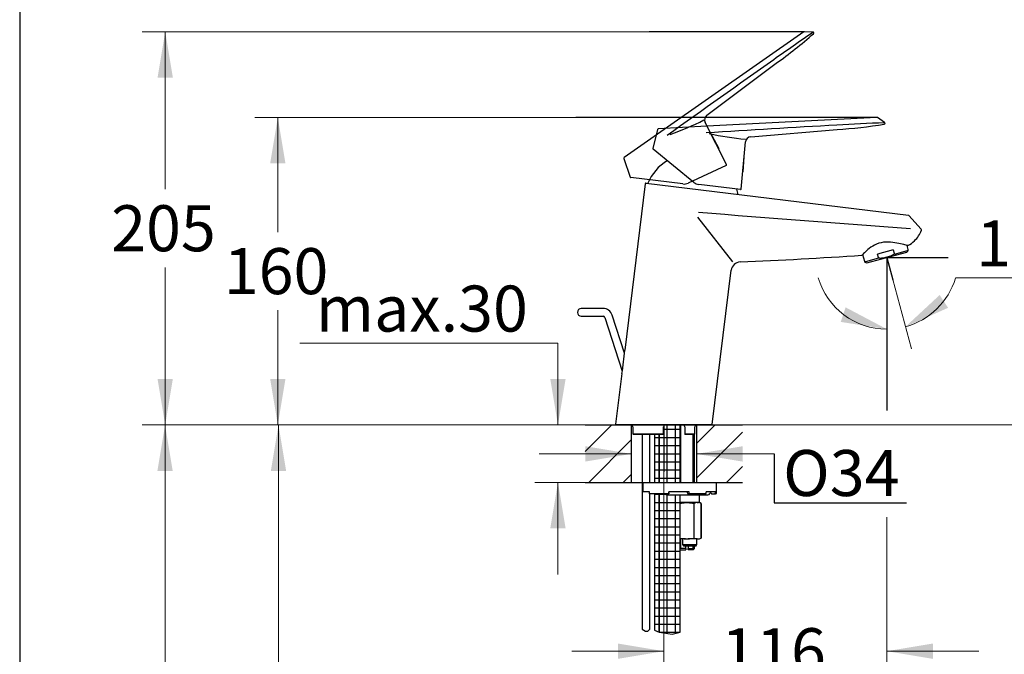
# Model space of a CAD drawing. Units: millimetres. Extents: x 7 to 203, y 5 to 291.
# Drawn here: x 7 to 135, y 135 to 217 of the extents above; entities that cross this region are included whole.
import ezdxf
from ezdxf.enums import TextEntityAlignment as Align
from ezdxf.lldxf.tags import DXFTag

# ---------------------------------------------------------------- set-up
doc = ezdxf.new("R2010")
doc.units = ezdxf.units.MM
for name, color, linetype in [('Layer1', 7, 'Continuous'), ('Layer2', 7, 'Continuous'), ('Layer3', 7, 'Continuous'), ('Layer4', 7, 'Continuous'), ('Layer5', 7, 'Continuous'), ('Layer50', 7, 'Continuous'), ('Layer6', 7, 'Continuous'), ('Layer7', 7, 'Continuous'), ('Layer8', 7, 'Continuous'), ('Layer9', 7, 'Continuous'), ('Standard', 7, 'Continuous')]:
    doc.layers.add(name, color=color, linetype=linetype)
doc.styles.add('SEACAD_arial_ttf', font='arial.ttf')
tags = doc.linetypes.add('CENTER2', pattern=[28.575, 19.05, -3.175, 3.175, -3.175]).pattern_tags.tags
tags[10:11] = [DXFTag(74, 4), DXFTag(75, 0), DXFTag(340, '0'), DXFTag(46, 0.0), DXFTag(50, 0.0), DXFTag(44, 0.0), DXFTag(45, 0.0)]
tags[8:9] = [DXFTag(74, 4), DXFTag(75, 0), DXFTag(340, '0'), DXFTag(46, 0.0), DXFTag(50, 0.0), DXFTag(44, 0.0), DXFTag(45, 0.0)]
tags[6:7] = [DXFTag(74, 4), DXFTag(75, 0), DXFTag(340, '0'), DXFTag(46, 0.0), DXFTag(50, 0.0), DXFTag(44, 0.0), DXFTag(45, 0.0)]
tags[4:5] = [DXFTag(74, 4), DXFTag(75, 0), DXFTag(340, '0'), DXFTag(46, 0.0), DXFTag(50, 0.0), DXFTag(44, 0.0), DXFTag(45, 0.0)]
tags = doc.linetypes.add('HIDDEN2', pattern=[4.7625, 3.175, -1.5875]).pattern_tags.tags
tags[6:7] = [DXFTag(74, 4), DXFTag(75, 0), DXFTag(340, '0'), DXFTag(46, 0.0), DXFTag(50, 0.0), DXFTag(44, 0.0), DXFTag(45, 0.0)]
tags[4:5] = [DXFTag(74, 4), DXFTag(75, 0), DXFTag(340, '0'), DXFTag(46, 0.0), DXFTag(50, 0.0), DXFTag(44, 0.0), DXFTag(45, 0.0)]
doc.dimstyles.new('$DDT_AUDIT_GENERATED_(432)', dxfattribs={"dimtxt": 6, "dimasz": 6, "dimexe": 3, "dimexo": 0, "dimgap": 3, "dimtad": 0, "dimtih": 1, "dimtoh": 1, "dimdec": 0, "dimlfac": 4, "dimtxsty": 'SEACAD_arial_ttf', "dimblk1": '_SE_FILLED', "dimblk2": '_SE_FILLED', "dimsah": 1, "dimcen": 3, "dimclrd": 136, "dimclre": 136, "dimclrt": 136, "dimadec": 0, "dimazin": 0, "dimtfac": 1, "dimtdec": 0, "dimtofl": 0, "dimtmove": 0, "dimatfit": 3, "dimfxl": 1, "dimtolj": 1, "dimarcsym": 0})

# ---------------------------------------------------------------- blocks, each defined once
blk = doc.blocks.new('DMBLK3')
at = {"layer": 'Layer3', "linetype": 'Continuous', "lineweight": 20}
for points in [[(39.25, 198.7), (41.25, 198.7), (40.25, 204.7)], [(39.25, 170.62), (40.25, 164.62), (41.25, 170.62)]]:
    blk.add_hatch(color=136, dxfattribs=at).paths.add_polyline_path(points)
at = {"layer": 'Layer3', "color": 136, "linetype": 'Continuous', "lineweight": 20}
for p, q in [((79.08, 204.7), (37.25, 204.7)), ((40.25, 189.76), (40.25, 204.7)), ((40.25, 164.62), (40.25, 179.56)), ((80.33, 164.62), (37.25, 164.62))]:
    blk.add_line(p, q, dxfattribs=at)
at = {"layer": 'Layer3', "color": 136, "linetype": 'Continuous', "lineweight": 20, "style": 'SEACAD_arial_ttf'}
blk.add_text('160', height=6, dxfattribs=at).set_placement((33.21, 187.66), align=Align.TOP_LEFT)
blk = doc.blocks.new('_SE_FILLED')
at = {"color": 0}
blk.add_line((0, 0), (-1, 0), dxfattribs=at)
blk.add_solid([(0, 0), (-1, -0.1665), (-1, 0.1665), (0, 0)], dxfattribs=at)
blk = doc.blocks.new('DMBLK4')
at = {"layer": 'Layer3', "linetype": 'Continuous', "lineweight": 20}
for points in [[(24.57, 209.87), (26.57, 209.87), (25.57, 215.87)], [(24.57, 170.62), (25.57, 164.62), (26.57, 170.62)]]:
    blk.add_hatch(color=136, dxfattribs=at).paths.add_polyline_path(points)
at = {"layer": 'Layer3', "color": 136, "linetype": 'Continuous', "lineweight": 20}
for p, q in [((88.66, 215.87), (22.57, 215.87)), ((25.57, 195.35), (25.57, 215.87)), ((25.57, 164.62), (25.57, 185.15)), ((80.33, 164.62), (22.57, 164.62))]:
    blk.add_line(p, q, dxfattribs=at)
at = {"layer": 'Layer3', "color": 136, "linetype": 'Continuous', "lineweight": 20, "style": 'SEACAD_arial_ttf'}
blk.add_text('205', height=6, dxfattribs=at).set_placement((18.53, 193.25), align=Align.TOP_LEFT)
blk = doc.blocks.new('DMBLK5')
at = {"layer": 'Layer3', "linetype": 'Continuous', "lineweight": 20}
for points in [[(126.53, 181.55), (122.07, 177.41), (127.63, 179.88)], [(113.64, 178.04), (119.65, 177.1), (114.27, 179.94)]]:
    blk.add_hatch(color=136, dxfattribs=at).paths.add_polyline_path(points)
at = {"layer": 'Layer3', "color": 136, "linetype": 'Continuous', "lineweight": 20}
for p, q in [((119.65, 184.02), (119.65, 174.1)), ((128.6, 183.77), (146.18, 183.77)), ((120.42, 183.55), (122.84, 174.52))]:
    blk.add_line(p, q, dxfattribs=at)
for start, end in [(196.3441, 270), (285, 343.4145)]:
    blk.add_arc((119.65, 186.43), 9.33, start, end, dxfattribs=at)
at = {"layer": 'Layer3', "color": 136, "linetype": 'Continuous', "lineweight": 20, "style": 'SEACAD_arial_ttf'}
blk.add_text('15°', height=6, dxfattribs=at).set_placement((131.3, 191.27), align=Align.TOP_LEFT)
blk = doc.blocks.new('DMBLK6')
at = {"layer": 'Layer3', "linetype": 'Continuous', "lineweight": 20}
for points in [[(147.19, 192.43), (145.19, 192.43), (146.19, 186.43)], [(147.19, 158.62), (146.19, 164.62), (145.19, 158.62)]]:
    blk.add_hatch(color=136, dxfattribs=at).paths.add_polyline_path(points)
at = {"layer": 'Layer3', "color": 136, "linetype": 'Continuous', "lineweight": 20}
for p, q in [((146.19, 198.43), (146.19, 186.43)), ((141.77, 186.43), (149.19, 186.43)), ((100.83, 164.62), (149.19, 164.62)), ((146.19, 164.62), (146.19, 152.62))]:
    blk.add_line(p, q, dxfattribs=at)
at = {"layer": 'Layer3', "color": 136, "linetype": 'Continuous', "lineweight": 20, "style": 'SEACAD_arial_ttf'}
blk.add_text('87', height=6, dxfattribs=at).set_placement((141.5, 178.53), align=Align.TOP_LEFT)
blk = doc.blocks.new('DMBLK7')
at = {"layer": 'Layer3', "linetype": 'Continuous', "lineweight": 20}
for points in [[(84.58, 134.12), (90.58, 135.12), (84.58, 136.12)], [(125.65, 134.12), (125.65, 136.12), (119.65, 135.12)]]:
    blk.add_hatch(color=136, dxfattribs=at).paths.add_polyline_path(points)
at = {"layer": 'Layer3', "color": 136, "linetype": 'Continuous', "lineweight": 20}
for p, q in [((90.58, 158.51), (90.58, 132.12)), ((119.65, 152.58), (119.65, 132.12)), ((78.58, 135.12), (90.58, 135.12)), ((119.65, 135.12), (131.65, 135.12))]:
    blk.add_line(p, q, dxfattribs=at)
at = {"layer": 'Layer3', "color": 136, "linetype": 'Continuous', "lineweight": 20, "style": 'SEACAD_arial_ttf'}
blk.add_text('116', height=6, dxfattribs=at).set_placement((98.07, 138.12), align=Align.TOP_LEFT)
blk = doc.blocks.new('DMBLK8')
at = {"layer": 'Layer3', "linetype": 'Continuous', "lineweight": 20}
for points in [[(75.77, 170.62), (76.77, 164.62), (77.77, 170.62)], [(75.77, 151.12), (77.77, 151.12), (76.77, 157.12)]]:
    blk.add_hatch(color=136, dxfattribs=at).paths.add_polyline_path(points)
at = {"layer": 'Layer3', "color": 136, "linetype": 'Continuous', "lineweight": 20}
for p, q in [((76.77, 175.28), (43.12, 175.28)), ((76.77, 175.28), (76.77, 164.62)), ((80.33, 164.62), (73.77, 164.62)), ((80.33, 157.12), (73.77, 157.12)), ((76.77, 157.12), (76.77, 145.12))]:
    blk.add_line(p, q, dxfattribs=at)
at = {"layer": 'Layer3', "color": 136, "linetype": 'Continuous', "lineweight": 20, "style": 'SEACAD_arial_ttf'}
blk.add_text('max.30', height=6, dxfattribs=at).set_placement((45.22, 182.78), align=Align.TOP_LEFT)
blk = doc.blocks.new('DMBLK9')
at = {"layer": 'Layer3', "linetype": 'Continuous', "lineweight": 20}
for points in [[(80.33, 159.84), (86.33, 160.84), (80.33, 161.84)], [(100.83, 159.84), (100.83, 161.84), (94.83, 160.84)]]:
    blk.add_hatch(color=136, dxfattribs=at).paths.add_polyline_path(points)
at = {"layer": 'Layer3', "color": 136, "linetype": 'Continuous', "lineweight": 20}
for p, q in [((74.33, 160.84), (86.33, 160.84)), ((94.83, 160.84), (104.97, 160.84))]:
    blk.add_line(p, q, dxfattribs=at)
blk = doc.blocks.new('DMBLK10')
at = {"layer": 'Layer3', "linetype": 'Continuous', "lineweight": 20}
for points in [[(39.34, 158.62), (41.34, 158.62), (40.34, 164.62)], [(39.34, 95.62), (40.34, 89.62), (41.34, 95.62)]]:
    blk.add_hatch(color=136, dxfattribs=at).paths.add_polyline_path(points)
at = {"layer": 'Layer3', "color": 136, "linetype": 'Continuous', "lineweight": 20}
for p, q in [((80.33, 164.62), (37.34, 164.62)), ((40.34, 164.62), (40.34, 132.22)), ((40.34, 122.02), (40.34, 89.62)), ((84.11, 89.62), (37.34, 89.62))]:
    blk.add_line(p, q, dxfattribs=at)
at = {"layer": 'Layer3', "color": 136, "linetype": 'Continuous', "lineweight": 20, "style": 'SEACAD_arial_ttf'}
blk.add_text('300', height=6, dxfattribs=at).set_placement((33.3, 130.12), align=Align.TOP_LEFT)
blk = doc.blocks.new('DMBLK11')
at = {"layer": 'Layer3', "linetype": 'Continuous', "lineweight": 20}
for points in [[(24.55, 158.62), (26.55, 158.62), (25.55, 164.62)], [(24.55, 83.12), (25.55, 77.12), (26.55, 83.12)]]:
    blk.add_hatch(color=136, dxfattribs=at).paths.add_polyline_path(points)
at = {"layer": 'Layer3', "color": 136, "linetype": 'Continuous', "lineweight": 20}
for p, q in [((80.33, 164.62), (22.55, 164.62)), ((25.55, 164.62), (25.55, 125.97)), ((25.55, 115.77), (25.55, 77.12)), ((91.29, 77.12), (22.55, 77.12))]:
    blk.add_line(p, q, dxfattribs=at)
at = {"layer": 'Layer3', "color": 136, "linetype": 'Continuous', "lineweight": 20, "style": 'SEACAD_arial_ttf'}
blk.add_text('350', height=6, dxfattribs=at).set_placement((18.5, 123.87), align=Align.TOP_LEFT)

msp = doc.modelspace()

# ---------------------------------------------------------------- hatches: boundary and pattern name
at = {"layer": 'Layer50', "linetype": 'Continuous'}
h = msp.add_hatch(dxfattribs=at)
h.set_pattern_fill('LINE', angle=45, style=0, pattern_type=2)
h.paths.add_polyline_path([(86.3287, 157.1228), (86.3287, 164.6228), (80.3287, 164.6228), (80.3287, 157.1228)])
h = msp.add_hatch(dxfattribs=at)
h.set_pattern_fill('LINE', angle=45, style=0, pattern_type=2)
h.paths.add_polyline_path([(94.8287, 164.6228), (94.8287, 157.1228), (100.8287, 157.1228), (100.8287, 164.6228)])
at = {"layer": 'Layer9', "linetype": 'Continuous'}
h = msp.add_hatch(dxfattribs=at)
h.set_pattern_fill('NET', scale=0.333333, style=0, pattern_type=2)
edge = h.paths.add_edge_path()
edge.add_line((92.7225, 157.1228), (92.7225, 164.6228))
edge.add_line((92.7225, 164.6228), (90.792, 164.6228))
edge.add_arc((90.7915, 164.3728), 0.25, 90.117274, 180)
edge.add_line((90.5415, 164.3728), (90.5415, 163.3969))
edge.add_arc((90.4906, 163.397), 0.0507, 331.4337, 360, ccw=False)
edge.add_line((90.5352, 163.3728), (89.9725, 163.3728))
edge.add_line((89.9725, 163.3728), (89.9725, 157.1228))
edge.add_line((89.9725, 157.1228), (92.7225, 157.1228))
h = msp.add_hatch(dxfattribs=at)
h.set_pattern_fill('NET', scale=0.333333, style=0, pattern_type=2)
h.paths.add_polyline_path([(89.3475, 163.3728), (89.3475, 157.1228), (89.9725, 157.1228), (89.9725, 163.3728)])
h = msp.add_hatch(dxfattribs=at)
h.set_pattern_fill('NET', scale=0.333333, style=0, pattern_type=2)
h.paths.add_polyline_path([(89.3475, 155.6228), (89.3475, 137.8535), (89.9725, 137.5911), (89.9725, 155.6228)])
h = msp.add_hatch(dxfattribs=at)
h.set_pattern_fill('NET', scale=0.333333, style=0, pattern_type=2)
edge = h.paths.add_edge_path()
edge.add_line((92.7225, 137.5911), (92.7225, 155.4978))
edge.add_line((92.7225, 155.4978), (90.9556, 155.4978))
edge.add_arc((90.955, 155.7478), 0.25, 209.999926, 270, ccw=False)
edge.add_line((90.7385, 155.6228), (89.9725, 155.6228))
edge.add_line((89.9725, 155.6228), (89.9725, 137.5911))
edge.add_line((89.9725, 137.5911), (91.6432, 137.3287))
edge.add_line((91.6432, 137.3287), (92.7225, 137.5911))

# ---------------------------------------------------------------- linework, layer by layer
at = {"layer": 'Layer1', "color": 7, "linetype": 'Continuous'}
for p, q in [((88.1391, 196.0271), (85.4775, 174.3502)), ((88.2784, 196.1359), (122.4565, 191.9394)), ((94.9771, 191.7032), (99.5345, 185.8641)), ((122.5301, 191.9036), (122.5334, 191.9004)), ((124.1199, 190.1257), (122.5334, 191.9004)), ((96.8851, 164.6886), (99.3505, 184.7683)), ((85.1027, 171.2979), (84.2934, 164.7069)), ((96.8106, 164.6228), (84.3679, 164.6228)), ((86.547, 164.3728), (86.547, 163.4461)), ((90.5415, 163.3969), (90.5415, 164.3728)), ((93.2935, 164.3728), (93.2935, 163.3728)), ((94.6104, 163.446), (94.6104, 164.3728)), ((86.5486, 163.4478), (90.4904, 163.4478)), ((86.6081, 163.3751), (86.6107, 163.3728)), ((90.5352, 163.3728), (86.6107, 163.3728)), ((93.2935, 163.3728), (93.2946, 163.3728)), ((94.5468, 163.3728), (93.2946, 163.3728)), ((93.3771, 163.4478), (94.6088, 163.4478))]:
    msp.add_line(p, q, dxfattribs=at)
for centre, radius, start, end in [((88.2631, 196.0119), 0.125, 82.999834, 172.999834), ((694.6279, 7898.1266), 7729.0801, 265.55111384, 265.75662294), ((122.4417, 191.8153), 0.125, 44.985738, 83.083188), ((121.0052, 191.0628), 3.3157, 312.710132, 341.099196), ((124.0277, 190.0412), 0.125, 340.263451, 42.620654), ((120.1549, 191.9101), 4.5153, 299.81244, 313.345972), ((73.3508, 828.2336), 642.944, 272.4220177, 273.8392244), ((100.5864, 184.6214), 1.2421, 92.987953, 173.217638), ((50.819, 177.057), 34.764, 350.464289, 355.535698), ((84.3679, 164.6978), 0.075, 172.999398, 270), ((86.297, 164.3728), 0.25, 0, 82.720021), ((90.7915, 164.3728), 0.25, 90.117274, 180), ((93.0435, 164.3728), 0.25, 0, 90), ((94.8604, 164.3728), 0.25, 97.279992, 180), ((96.8106, 164.6978), 0.075, 270, 353.044028), ((90.4906, 163.397), 0.0507, 331.4337, 90.245045)]:
    msp.add_arc(centre, radius, start, end, dxfattribs=at)
for points, knots in [([(122.3997, 187.9923), (122.3918, 187.9941), (122.3735, 187.9982), (122.3032, 188.014), (122.2392, 188.0285), (121.984, 188.0861), (121.7356, 188.1428), (121.1372, 188.2696), (120.7846, 188.3409), (120.0298, 188.4397), (119.6161, 188.466), (118.793, 188.3679), (118.3919, 188.2359), (117.7049, 187.883), (117.4133, 187.669), (116.9317, 187.2741), (116.7442, 187.0892), (116.4783, 186.819), (116.4058, 186.7383), (116.4005, 186.7326), (116.4004, 186.7325), (116.4004, 186.7325)], [0, 0, 0, 0, 0.042719, 0.042719, 0.10622144, 0.10622144, 0.23322734, 0.23322734, 0.36023324, 0.36023324, 0.48723812, 0.48723812, 0.61424402, 0.61424402, 0.74124992, 0.74124992, 0.86825481, 0.86825481, 0.99526071, 0.99526071, 1, 1, 1, 1]), ([(86.5486, 163.4478), (86.5459, 163.4478), (86.5469, 163.4441), (86.5535, 163.4335), (86.5588, 163.4268), (86.577, 163.4054), (86.5925, 163.3895), (86.6081, 163.3751)], [0, 0, 0, 0, 0.25, 0.25, 0.5, 0.5, 1, 1, 1, 1]), ([(93.3771, 163.4478), (93.3689, 163.4478), (93.3584, 163.4439), (93.3396, 163.4328), (93.3309, 163.4258), (93.3085, 163.4036), (93.2981, 163.3873), (93.2946, 163.3728)], [0, 0, 0, 0, 0.25, 0.25, 0.5, 0.5, 1, 1, 1, 1]), ([(94.5468, 163.3728), (94.5629, 163.3873), (94.579, 163.4037), (94.5979, 163.4258), (94.6035, 163.4328), (94.6104, 163.4439), (94.6116, 163.4478), (94.6088, 163.4478)], [0, 0, 0, 0, 0.5, 0.5, 0.75, 0.75, 1, 1, 1, 1])]:
    msp.add_open_spline(points, degree=3, knots=knots, dxfattribs=at)
at = {"layer": 'Layer2', "color": 7, "linetype": 'Continuous'}
for p, q in [((120.4889, 187.432), (118.4262, 186.8794)), ((120.4889, 187.432), (120.6064, 186.9934)), ((122.4245, 187.4806), (122.2802, 188.0192)), ((116.491, 186.829), (116.7256, 185.9536)), ((118.572, 186.3351), (116.8693, 185.8789)), ((117.0557, 185.7357), (122.2476, 187.1268)), ((118.5437, 186.4407), (118.4262, 186.8794)), ((120.6347, 186.8878), (122.3483, 187.347)), ((122.2476, 187.1268), (122.3598, 187.2391)), ((116.9024, 185.7768), (117.0557, 185.7357))]:
    msp.add_line(p, q, dxfattribs=at)
for centre, start, end in [((122.1831, 187.4159), 315, 15.00008), ((116.9671, 186.0183), 194.999859, 255.000141)]:
    msp.add_arc(centre, 0.25, start, end, dxfattribs=at)
for points, knots in [([(119.0065, 186.3406), (118.9649, 186.3351), (118.9232, 186.3309), (118.8393, 186.3268), (118.7972, 186.3267), (118.7348, 186.3323), (118.714, 186.335), (118.6729, 186.3434), (118.6523, 186.3491), (118.6135, 186.3646), (118.5947, 186.3746), (118.5623, 186.4022), (118.5493, 186.42), (118.5437, 186.4407)], [0, 0, 0, 0, 0.25, 0.25, 0.5, 0.5, 0.625, 0.625, 0.75, 0.75, 0.875, 0.875, 1, 1, 1, 1]), ([(120.2557, 186.6753), (120.0549, 186.592), (119.8506, 186.5219), (119.4342, 186.4103), (119.2221, 186.3689), (119.0065, 186.3406)], [0, 0, 0, 0, 0.5, 0.5, 1, 1, 1, 1]), ([(120.6064, 186.9934), (120.6118, 186.9731), (120.6095, 186.9507), (120.5954, 186.9109), (120.584, 186.8925), (120.5449, 186.8429), (120.5119, 186.8156), (120.4093, 186.7438), (120.333, 186.7074), (120.2557, 186.6753)], [0, 0, 0, 0, 0.125, 0.125, 0.25, 0.25, 0.5, 0.5, 1, 1, 1, 1])]:
    msp.add_open_spline(points, degree=3, knots=knots, dxfattribs=at)
at = {"layer": 'Layer3', "color": 7, "linetype": 'Continuous'}
for p, q in [((108.8851, 215.8739), (88.6579, 215.8739)), ((118.3672, 204.6996), (79.0794, 204.6996)), ((119.6516, 186.4313), (119.6516, 166.4985)), ((119.6516, 186.4313), (120.4247, 183.546)), ((119.6516, 186.4313), (127.644, 186.4313)), ((104.9704, 160.8448), (104.9704, 154.4424)), ((104.9704, 154.4424), (122.2096, 154.4424))]:
    msp.add_line(p, q, dxfattribs=at)
at = {"layer": 'Layer3', "color": 7, "linetype": 'CENTER2'}
msp.add_line((90.5787, 164.6228), (90.5787, 158.5072), dxfattribs=at)
at = {"layer": 'Layer4', "color": 7, "linetype": 'Continuous'}
for start, end in [(120.752001, 157.857273), (8.14273, 14.671059)]:
    msp.add_arc((94.1627, 193.8014), 6.125, start, end, dxfattribs=at)
at = {"layer": 'Layer5', "color": 7, "linetype": 'Continuous'}
for p, q in [((118.3606, 204.6994), (96.1954, 203.5377)), ((119.3574, 204.0446), (118.4381, 204.6775)), ((89.7281, 203.1077), (89.1412, 200.633)), ((96.1954, 203.5377), (89.8434, 203.2049)), ((101.8936, 202.1763), (113.1479, 203.1243)), ((94.4973, 196.2312), (89.1669, 200.5572)), ((100.6481, 195.3618), (101.2097, 201.4973)), ((100.9176, 197.6247), (101.0515, 199.5393)), ((101.0515, 199.5393), (101.0315, 199.5508)), ((100.8584, 197.659), (100.9176, 197.6247)), ((100.5643, 195.2942), (95.1327, 195.9611)), ((124.1421, 189.9887), (124.1454, 189.999))]:
    msp.add_line(p, q, dxfattribs=at)
for centre, radius, start, end in [((118.3672, 204.5746), 0.125, 55.453825, 92.999999), ((89.8499, 203.08), 0.125, 92.999995, 167.191856), ((198.5747, -1368.1852), 1574.1941, 93.1116002, 93.7320302), ((126.0316, 0.586), 203.5116, 91.892171, 93.635831), ((108.9557, 267.9868), 64.9979, 273.698069, 279.169188), ((119.2865, 203.9416), 0.125, 282.271473, 55.453824), ((104.1076, 236.1649), 34.4223, 257.228422, 265.20098), ((101.9566, 201.4289), 0.75, 94.81477, 174.769958), ((89.2142, 200.6154), 0.075, 166.464665, 230.938286), ((95.285, 197.2018), 1.25, 230.938276, 262.999987), ((100.5734, 195.3686), 0.075, 263.000156, 354.770436)]:
    msp.add_arc(centre, radius, start, end, dxfattribs=at)
at = {"layer": 'Layer50', "color": 7, "linetype": 'Continuous'}
for p, q in [((80.3287, 164.6228), (100.8287, 164.6228)), ((86.3287, 164.6228), (86.3287, 157.1228)), ((94.8287, 164.6228), (94.8287, 157.1228)), ((80.3287, 157.1228), (100.8287, 157.1228))]:
    msp.add_line(p, q, dxfattribs=at)
at = {"layer": 'Layer6', "color": 7, "linetype": 'HIDDEN2'}
for p, q in [((108.8134, 215.8513), (90.6317, 203.1203)), ((110.0056, 215.8242), (108.8906, 215.8737)), ((96.1856, 204.9854), (105.2274, 211.7532)), ((90.6317, 203.1203), (85.4214, 199.472)), ((98.7405, 198.5463), (95.9654, 204.0471)), ((96.8689, 202.3028), (96.8458, 202.302)), ((97.7699, 200.6082), (96.8689, 202.3028)), ((97.7015, 200.6058), (97.7699, 200.6082)), ((85.3737, 199.3325), (86.1888, 196.9189)), ((98.7052, 198.4446), (93.7455, 196.1318)), ((93.0636, 196.0242), (86.2507, 196.8682))]:
    msp.add_line(p, q, dxfattribs=at)
for centre, radius, start, end in [((223.4823, 46.8183), 203.5116, 123.892171, 125.635831), ((108.8851, 215.7489), 0.125, 87.453825, 124.999999), ((110.0001, 215.6993), 0.125, 314.271473, 87.453824), ((67.3003, 264.5382), 64.9979, 305.698069, 311.169188), ((1010.3406, -1075.5235), 1574.1941, 125.1116002, 125.7320302), ((80.0519, 234.9826), 34.4223, 289.228422, 297.20098), ((96.635, 204.3849), 0.75, 126.81477, 206.769958), ((85.4931, 199.3696), 0.125, 124.999995, 198.66014), ((98.6735, 198.5126), 0.075, 295.000156, 26.770436), ((86.2599, 196.9426), 0.075, 198.464665, 262.938286), ((93.2173, 197.2647), 1.25, 262.938276, 294.999987)]:
    msp.add_arc(centre, radius, start, end, dxfattribs=at)
at = {"layer": 'Layer7', "color": 7, "linetype": 'Continuous'}
for p, q in [((82.6439, 179.7918), (79.8013, 179.7918)), ((79.8013, 178.7918), (82.6439, 178.7918)), ((82.8816, 178.6191), (85.1559, 171.6196)), ((85.4444, 173.9678), (83.8327, 178.9281)), ((87.7281, 163.3728), (87.7281, 137.9953)), ((88.7281, 157.1228), (88.7281, 163.3728)), ((88.7281, 137.9953), (88.7281, 155.6228)), ((87.7281, 137.9953), (88.1761, 137.7506)), ((88.1761, 137.7506), (88.5023, 137.7506)), ((88.5023, 137.7506), (88.7281, 137.9953))]:
    msp.add_line(p, q, dxfattribs=at)
for centre, radius, start, end in [((79.8013, 179.2918), 0.5, 90, 270), ((82.6439, 178.5418), 1.25, 17.999999, 90), ((82.6439, 178.5418), 0.25, 17.999955, 90)]:
    msp.add_arc(centre, radius, start, end, dxfattribs=at)
at = {"layer": 'Layer8', "color": 7, "linetype": 'Continuous'}
for p, q in [((92.7718, 157.1228), (92.7718, 164.6228)), ((94.3883, 157.1228), (94.3883, 163.3728)), ((94.58, 157.1228), (94.58, 163.4055)), ((87.83, 157.1228), (97.455, 157.1228)), ((87.83, 157.1228), (87.83, 155.8728)), ((97.455, 155.7478), (97.455, 157.1228)), ((88.705, 155.8728), (87.83, 155.8728)), ((88.705, 155.7478), (88.705, 155.8728)), ((88.705, 155.6228), (88.705, 155.7478)), ((91.205, 155.6228), (88.705, 155.6228)), ((90.9545, 155.4978), (96.33, 155.4978)), ((93.8957, 155.8728), (91.205, 155.8728)), ((91.205, 155.7478), (91.205, 155.8728)), ((91.205, 155.7478), (91.205, 155.6228)), ((93.5729, 155.8728), (93.6805, 155.6228)), ((93.6805, 155.6228), (93.8419, 155.6228)), ((95.9985, 155.6228), (93.8419, 155.6228)), ((93.8957, 155.7478), (93.8957, 155.8728)), ((95.205, 154.4978), (95.205, 155.4978)), ((97.2949, 155.8728), (96.0963, 155.8728)), ((96.0963, 155.7478), (96.0963, 155.8728)), ((96.5641, 155.8728), (96.8077, 155.6228)), ((96.8077, 155.6228), (97.1731, 155.6228)), ((97.1731, 155.6228), (97.33, 155.6228)), ((97.2949, 155.7478), (97.2949, 155.8728)), ((93.4097, 154.4978), (92.7225, 154.4978)), ((93.7504, 154.4978), (93.4097, 154.4978)), ((93.4097, 154.4978), (93.7504, 154.4978)), ((94.9022, 154.4978), (93.7504, 154.4978)), ((94.4643, 154.373), (94.5452, 154.373)), ((94.4643, 154.373), (94.4643, 149.8725)), ((94.5452, 149.8725), (94.5452, 154.373)), ((95.0725, 154.4978), (94.9022, 154.4978)), ((94.9022, 154.4978), (95.0725, 154.4978)), ((95.1724, 154.4978), (95.0725, 154.4978)), ((95.43, 154.373), (95.2318, 154.4875)), ((95.4295, 154.373), (95.43, 154.373)), ((95.4295, 154.373), (95.4295, 149.8725)), ((95.43, 149.8725), (95.43, 154.373)), ((93.4097, 149.7478), (92.7225, 149.7478)), ((92.7718, 148.5103), (92.7718, 149.7478)), ((93.005, 149.7478), (93.005, 149.0228)), ((93.005, 149.0228), (94.8863, 149.0228)), ((93.005, 149.0228), (93.155, 148.8728)), ((93.4097, 149.7478), (93.7504, 149.7478)), ((94.9022, 149.7478), (93.7504, 149.7478)), ((94.4643, 149.8725), (94.5452, 149.8725)), ((94.7997, 148.8728), (94.8863, 149.0228)), ((94.8863, 149.0228), (94.8863, 149.7478)), ((94.9022, 149.7478), (95.0725, 149.7478)), ((95.0725, 149.7478), (95.2139, 149.7478)), ((95.2139, 149.7478), (95.43, 149.8725)), ((95.4295, 149.8725), (95.43, 149.8725)), ((93.43, 148.5103), (92.7225, 148.5103)), ((92.7225, 148.3678), (92.7675, 148.3228)), ((92.7675, 148.3228), (93.43, 148.3228)), ((93.155, 148.8728), (94.7997, 148.8728)), ((93.43, 148.5103), (93.43, 148.8728)), ((93.43, 148.5103), (93.43, 148.3228)), ((93.73, 148.8728), (93.73, 148.5103)), ((93.73, 148.5103), (94.58, 148.5103)), ((93.73, 148.3228), (93.73, 148.5103)), ((94.3925, 148.3228), (93.73, 148.3228)), ((94.3883, 148.3228), (94.3883, 148.8728)), ((94.3925, 148.3228), (94.58, 148.5103)), ((94.58, 148.5103), (94.58, 148.8728))]:
    msp.add_line(p, q, dxfattribs=at)
for centre, radius, start, end in [((90.955, 155.7478), 0.25, 209.999926, 270), ((96.33, 155.7478), 0.25, 270, 345.522462), ((96.8142, 155.6228), 0.25, 135.322495, 165.522519), ((97.33, 155.7478), 0.125, 270, 360), ((95.0431, 153.5217), 0.9862, 98.212946, 120.318187), ((94.9312, 153.5206), 0.9873, 59.694129, 81.77472), ((95.0431, 150.7239), 0.9862, 239.681813, 261.787063), ((94.9312, 150.7249), 0.9873, 278.225271, 300.305871)]:
    msp.add_arc(centre, radius, start, end, dxfattribs=at)
for points, weights in [([(93.8419, 155.6228), (93.8957, 155.6228), (93.8957, 155.7478)], [1, 0.707106781187, 1]), ([(95.9985, 155.6228), (96.0963, 155.6228), (96.0963, 155.7478)], [1, 0.707106781186, 1]), ([(97.1731, 155.6228), (97.2949, 155.6228), (97.2949, 155.7478)], [1, 0.707106781187, 1])]:
    msp.add_rational_spline(points, weights, degree=2, dxfattribs=at)
for points, knots in [([(92.7225, 154.3803), (92.8306, 154.4094), (92.9404, 154.4347), (93.1703, 154.4758), (93.2899, 154.4906), (93.4097, 154.4978)], [0, 0, 0, 0, 0.48017453, 0.48017453, 1, 1, 1, 1]), ([(93.7504, 154.4978), (93.8704, 154.4906), (93.9909, 154.4756), (94.2305, 154.4327), (94.3481, 154.4051), (94.4643, 154.373)], [0, 0, 0, 0, 0.5, 0.5, 1, 1, 1, 1]), ([(92.7225, 149.8653), (92.8306, 149.8361), (92.9404, 149.8109), (93.1703, 149.7698), (93.2899, 149.755), (93.4097, 149.7478)], [0, 0, 0, 0, 0.48017452, 0.48017452, 1, 1, 1, 1]), ([(93.7504, 149.7478), (93.8704, 149.755), (93.9909, 149.7699), (94.2305, 149.8129), (94.3481, 149.8405), (94.4643, 149.8725)], [0, 0, 0, 0, 0.5, 0.5, 1, 1, 1, 1])]:
    msp.add_open_spline(points, degree=3, knots=knots, dxfattribs=at)
msp.add_open_spline([(95.2327, 154.4869), (95.2327, 154.4869), (95.2126, 154.4905), (95.1724, 154.4978)], degree=3, dxfattribs=at)
at = {"layer": 'Layer9', "color": 7, "linetype": 'Continuous'}
for p, q in [((92.7225, 157.1228), (92.7225, 164.6228)), ((89.3475, 163.3728), (89.3475, 157.1228)), ((89.9725, 163.3728), (89.9725, 157.1228)), ((89.3475, 155.6228), (89.3475, 137.8535)), ((89.9725, 155.6228), (89.9725, 137.5911)), ((92.7225, 137.5911), (92.7225, 155.4978)), ((89.3475, 137.8535), (89.9725, 137.5911)), ((89.9725, 137.5911), (91.6432, 137.3287)), ((91.6432, 137.3287), (92.7225, 137.5911))]:
    msp.add_line(p, q, dxfattribs=at)
at = {"layer": 'Standard', "color": 7, "linetype": 'Continuous'}
msp.add_line((6.6, 291), (6.6, 5), dxfattribs=at)

# ---------------------------------------------------------------- texts
at = {"layer": 'Layer3', "color": 7, "linetype": 'Continuous', "style": 'SEACAD_arial_ttf'}
msp.add_text('O34', height=6, dxfattribs=at).set_placement((106.1294, 161.3464), align=Align.TOP_LEFT)

# ---------------------------------------------------------------- dimensions: what is measured, and where the dimension line sits
at = {"layer": 'Layer3', "color": 136, "linetype": 'Continuous', "lineweight": 20}
for base, p1, p2, angle, text, picture, middle, dimtype in [((25.572, 215.8739), (80.3287, 164.6228), (88.6579, 215.8739), 90, '\\A1;<>', 'DMBLK4', (25.572, 190.2483), 160), ((40.2523, 204.6996), (80.3287, 164.6228), (79.0794, 204.6996), 90, '\\A1;<>', 'DMBLK3', (40.2523, 184.6612), 160), ((146.193, 164.6228), (127.644, 186.4313), (100.8287, 164.6228), 90, '\\A1;<>', 'DMBLK6', (146.193, 175.527), 160), ((76.7685, 164.6228), (80.3287, 164.6228), (80.3287, 157.1228), 270, '\\A1;max.30 {}', 'DMBLK8', (43.1163, 175.2845), 161), ((25.5451, 77.1228), (80.3287, 164.6228), (91.285, 77.1228), 90, '\\A1;<>', 'DMBLK11', (25.5451, 120.8728), 160), ((40.344, 89.6228), (80.3287, 164.6228), (84.111, 89.6228), 90, '\\A1;<>', 'DMBLK10', (40.344, 127.1228), 160), ((86.3287, 160.8445), (86.3287, 160.8728), (94.8287, 160.8728), 0, '\\A1;{}', 'DMBLK9', (104.9705, 160.8445), 161)]:
    dim = msp.add_linear_dim(base=base, p1=p1, p2=p2, angle=angle, text=text, dimstyle='$DDT_AUDIT_GENERATED_(432)', dxfattribs=at)
    dim.commit()
    dim.dimension.update_dxf_attribs({"geometry": picture, "text_midpoint": middle, "dimtype": dimtype})
dim = msp.add_angular_dim_2l(base=(120.8701, 177.1765), line1=((119.6516, 186.4313), (119.6516, 166.4985)), line2=((119.6516, 186.4313), (120.4247, 183.546)), text='\\A1;<>', dimstyle='$DDT_AUDIT_GENERATED_(432)', dxfattribs=at)
dim.commit()
dim.dimension.update_dxf_attribs({"geometry": 'DMBLK5', "text_midpoint": (128.5979, 183.7667), "dimtype": 162})
dim = msp.add_linear_dim(base=(119.6516, 135.1212), p1=(90.5787, 158.5072), p2=(119.6516, 166.4985), text='\\A1;<>', dimstyle='$DDT_AUDIT_GENERATED_(432)', dxfattribs=at)
dim.commit()
dim.dimension.update_dxf_attribs({"geometry": 'DMBLK7', "text_midpoint": (105.1152, 135.1212), "dimtype": 160})

doc.saveas('drawing.dxf')
